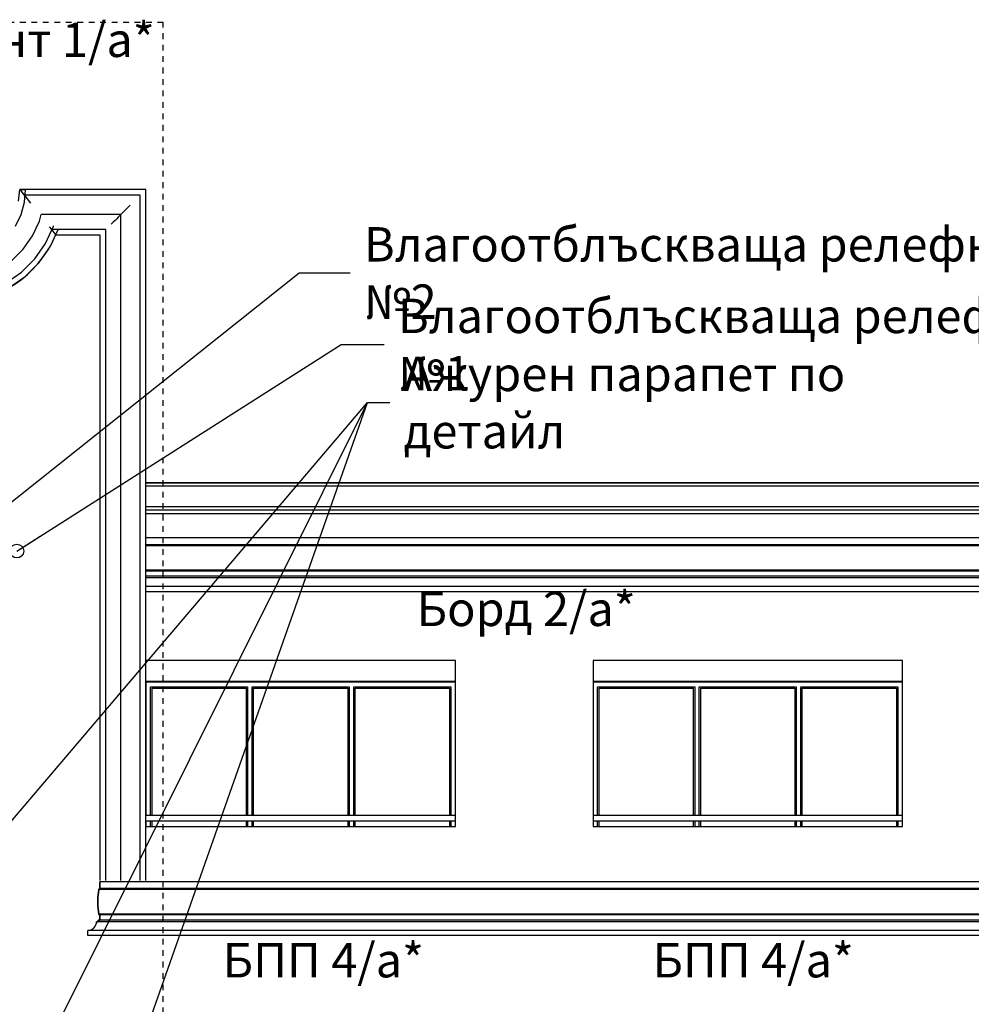
# Model space of a CAD drawing. Extents: x -52867 to -34465, y -1218 to 4209.
# Drawn here: x -43149 to -42318, y 3159 to 4018 of the extents above; entities that cross this region are included whole.
import ezdxf

# ---------------------------------------------------------------- set-up
doc = ezdxf.new("R2010")
doc.units = 0
doc.header["$MEASUREMENT"] = 0
doc.linetypes.add('thk_line_type', pattern=[10, 5, -5])
for name, color, linetype in [('7_arki_steni', 7, 'Continuous'), ('7_bord_balkon_friz', 7, 'Continuous'), ('7_exterior wal', 7, 'Continuous'), ('7_korona2', 7, 'Continuous'), ('7_PARAPETI_plut', 7, 'Continuous'), ('Lines', 7, 'Continuous'), ('TEXT', 7, 'Continuous'), ('Text blocks', 7, 'Continuous')]:
    doc.layers.add(name, color=color, linetype=linetype)
doc.styles.add('GENERATED_STYLE_1', font='TIMES.TTF')
doc.styles.get("Standard").update_dxf_attribs({"font": 'txt', "bigfont": 'BIGFONT.SHX'})
doc.dimstyles.new('Dimstyle_157A4', dxfattribs={"dimtxt": 0.18, "dimasz": 24, "dimexe": 0.18, "dimexo": 0.0625, "dimgap": 0.09, "dimtad": 0, "dimtih": 1, "dimtoh": 1, "dimdec": 4, "dimzin": 0, "dimdsep": 46, "dimtxsty": 'Standard', "dimcen": 0.09, "dimadec": 0, "dimazin": 0, "dimtfac": 1, "dimtdec": 4, "dimtmove": 0, "dimatfit": 0, "dimldrblk": 'ARROWHEAD_1', "dimfxl": 0, "dimtolj": 1, "dimtzin": 0, "dimarcsym": 0})

# ---------------------------------------------------------------- blocks, each defined once
blk = doc.blocks.new('ARROWHEAD_1')
at = {"color": 0, "linetype": 'Continuous'}
blk.add_line((0, 0), (-1, 0), dxfattribs=at)
blk.add_circle((0, 0), 0.25, dxfattribs=at)

msp = doc.modelspace()

# ---------------------------------------------------------------- linework, layer by layer
at = {"layer": '7_arki_steni', "color": 63, "linetype": 'Continuous'}
for p, q in [((-42768.37, 3459), (-43038.37, 3459)), ((-42768.37, 3314), (-42768.37, 3459)), ((-42378.37, 3459), (-42648.37, 3459)), ((-42648.37, 3459), (-42648.37, 3314)), ((-42378.37, 3314), (-42378.37, 3459)), ((-43038.37, 3314), (-42768.37, 3314)), ((-43038.37, 3267), (-43038.37, 3314)), ((-42648.37, 3314), (-42378.37, 3314))]:
    msp.add_line(p, q, dxfattribs=at)
at = {"layer": '7_bord_balkon_friz', "color": 12, "linetype": 'Continuous'}
for p, q in [((-42231.37, 3614), (-43038.37, 3614)), ((-42231.37, 3611), (-43038.37, 3611)), ((-42233.37, 3593), (-43038.37, 3593)), ((-42236.17, 3590), (-43038.37, 3590)), ((-42238.17, 3587), (-43038.37, 3587)), ((-42256.17, 3566), (-43038.37, 3566)), ((-42258.17, 3560), (-43038.37, 3560)), ((-42257.17, 3559.09), (-43038.37, 3559.09)), ((-42257.2, 3537.73), (-43038.37, 3537.73)), ((-42258.17, 3537), (-43038.37, 3537)), ((-42256.67, 3532.5), (-43038.37, 3532.5)), ((-42255.17, 3531), (-43038.37, 3531)), ((-42247.67, 3523.5), (-43038.37, 3523.5)), ((-42247.67, 3519), (-43038.37, 3519)), ((-43078.57, 3260), (-43078.57, 3266)), ((-42260.57, 3266), (-43078.57, 3266)), ((-43080.46, 3251.99), (-43079.56, 3259.09)), ((-43079.56, 3259.09), (-43079.53, 3259.26)), ((-42258.37, 3259.09), (-43079.56, 3259.09)), ((-43079.53, 3259.26), (-43079.48, 3259.41)), ((-43079.48, 3259.41), (-43079.4, 3259.55)), ((-43079.4, 3259.55), (-43079.3, 3259.68)), ((-43079.3, 3259.68), (-43079.18, 3259.79)), ((-43079.18, 3259.79), (-43079.04, 3259.88)), ((-43079.04, 3259.88), (-43078.89, 3259.95)), ((-43078.89, 3259.95), (-43078.73, 3259.99)), ((-43078.73, 3259.99), (-43078.57, 3260)), ((-42258.37, 3260), (-43078.57, 3260)), ((-43080.45, 3244.83), (-43080.46, 3251.99)), ((-43079.53, 3237.73), (-43080.45, 3244.83)), ((-43081.68, 3229.7), (-43081.57, 3231)), ((-42258.37, 3231), (-43081.57, 3231)), ((-43080.07, 3231), (-43080.07, 3232.5)), ((-42258.37, 3232.5), (-43080.07, 3232.5)), ((-43079.48, 3237.58), (-43079.53, 3237.73)), ((-42258.37, 3237.73), (-43079.53, 3237.73)), ((-43079.4, 3237.44), (-43079.48, 3237.58)), ((-43079.29, 3237.31), (-43079.4, 3237.44)), ((-43079.17, 3237.2), (-43079.29, 3237.31)), ((-43079.04, 3237.12), (-43079.17, 3237.2)), ((-43078.89, 3237.05), (-43079.04, 3237.12)), ((-43078.73, 3237.01), (-43078.89, 3237.05)), ((-43078.57, 3237), (-43078.73, 3237.01)), ((-43078.57, 3232.5), (-43078.57, 3237)), ((-42258.37, 3237), (-43078.57, 3237)), ((-43089.07, 3223.5), (-43087.77, 3223.61)), ((-43089.07, 3219), (-43089.07, 3223.5)), ((-42258.37, 3223.5), (-43089.07, 3223.5)), ((-43087.77, 3223.61), (-43086.5, 3223.95)), ((-43086.5, 3223.95), (-43085.32, 3224.5)), ((-43085.32, 3224.5), (-43084.25, 3225.25)), ((-43084.25, 3225.25), (-43083.32, 3226.18)), ((-43083.32, 3226.18), (-43082.57, 3227.25)), ((-43082.57, 3227.25), (-43082.02, 3228.43)), ((-43082.02, 3228.43), (-43081.68, 3229.7)), ((-42258.37, 3219), (-43089.07, 3219))]:
    msp.add_line(p, q, dxfattribs=at)
at = {"layer": '7_bord_balkon_friz', "color": 102, "linetype": 'Continuous'}
msp.add_line((-43038.37, 3614), (-42283.37, 3614), dxfattribs=at)
msp.add_line((-43038.37, 3614), (-42283.37, 3614), dxfattribs=at)
at = {"layer": '7_exterior wal', "color": 93, "linetype": 'Continuous'}
for p, q in [((-43038.37, 3474), (-43038.37, 3505)), ((-43038.37, 3441), (-42768.37, 3441)), ((-43038.37, 3324), (-43038.37, 3441)), ((-42648.37, 3441), (-42378.37, 3441))]:
    msp.add_line(p, q, dxfattribs=at)
at = {"layer": '7_exterior wal', "color": 33, "linetype": 'Continuous'}
for p, q in [((-43036.37, 3440), (-43038.37, 3440)), ((-43038.37, 3440), (-43038.37, 3324)), ((-42947.7, 3440), (-43036.37, 3440)), ((-42859.03, 3440), (-42947.7, 3440)), ((-42770.37, 3440), (-42859.03, 3440)), ((-42768.37, 3440), (-42770.37, 3440)), ((-42646.37, 3440), (-42648.37, 3440)), ((-42648.37, 3440), (-42648.37, 3324)), ((-42557.7, 3440), (-42646.37, 3440)), ((-42469.03, 3440), (-42557.7, 3440)), ((-42380.37, 3440), (-42469.03, 3440)), ((-42378.37, 3440), (-42380.37, 3440)), ((-43034.37, 3324), (-43034.37, 3436)), ((-43034.37, 3436), (-42949.7, 3436)), ((-43033.12, 3324), (-43033.12, 3434.75)), ((-43033.12, 3434.75), (-42950.95, 3434.75)), ((-42950.95, 3434.75), (-42950.95, 3324)), ((-42949.7, 3436), (-42949.7, 3324)), ((-42945.7, 3324), (-42945.7, 3436)), ((-42945.7, 3436), (-42861.03, 3436)), ((-42944.45, 3324), (-42944.45, 3434.75)), ((-42944.45, 3434.75), (-42862.28, 3434.75)), ((-42862.28, 3434.75), (-42862.28, 3324)), ((-42861.03, 3436), (-42861.03, 3324)), ((-42857.03, 3324), (-42857.03, 3436)), ((-42857.03, 3436), (-42772.37, 3436)), ((-42855.78, 3324), (-42855.78, 3434.75)), ((-42855.78, 3434.75), (-42773.62, 3434.75)), ((-42773.62, 3434.75), (-42773.62, 3324)), ((-42772.37, 3436), (-42772.37, 3324)), ((-42644.37, 3324), (-42644.37, 3436)), ((-42644.37, 3436), (-42559.7, 3436)), ((-42643.12, 3324), (-42643.12, 3434.75)), ((-42643.12, 3434.75), (-42560.95, 3434.75)), ((-42560.95, 3434.75), (-42560.95, 3324)), ((-42559.7, 3436), (-42559.7, 3324)), ((-42555.7, 3324), (-42555.7, 3436)), ((-42555.7, 3436), (-42471.03, 3436)), ((-42554.45, 3324), (-42554.45, 3434.75)), ((-42554.45, 3434.75), (-42472.28, 3434.75)), ((-42472.28, 3434.75), (-42472.28, 3324)), ((-42471.03, 3436), (-42471.03, 3324)), ((-42467.03, 3324), (-42467.03, 3436)), ((-42467.03, 3436), (-42382.37, 3436)), ((-42465.78, 3324), (-42465.78, 3434.75)), ((-42465.78, 3434.75), (-42383.62, 3434.75)), ((-42383.62, 3434.75), (-42383.62, 3324)), ((-42382.37, 3436), (-42382.37, 3324)), ((-43038.37, 3319), (-43038.37, 3314)), ((-43034.37, 3314), (-43034.37, 3319)), ((-43033.12, 3314), (-43033.12, 3319)), ((-42950.95, 3319), (-42950.95, 3314)), ((-42949.7, 3319), (-42949.7, 3314)), ((-42945.7, 3314), (-42945.7, 3319)), ((-42944.45, 3314), (-42944.45, 3319)), ((-42862.28, 3319), (-42862.28, 3314)), ((-42861.03, 3319), (-42861.03, 3314)), ((-42857.03, 3314), (-42857.03, 3319)), ((-42855.78, 3314), (-42855.78, 3319)), ((-42773.62, 3319), (-42773.62, 3314)), ((-42772.37, 3319), (-42772.37, 3314)), ((-42648.37, 3319), (-42648.37, 3314)), ((-42644.37, 3314), (-42644.37, 3319)), ((-42643.12, 3314), (-42643.12, 3319)), ((-42560.95, 3319), (-42560.95, 3314)), ((-42559.7, 3319), (-42559.7, 3314)), ((-42555.7, 3314), (-42555.7, 3319)), ((-42554.45, 3314), (-42554.45, 3319)), ((-42472.28, 3319), (-42472.28, 3314)), ((-42471.03, 3319), (-42471.03, 3314)), ((-42467.03, 3314), (-42467.03, 3319)), ((-42465.78, 3314), (-42465.78, 3319)), ((-42383.62, 3319), (-42383.62, 3314)), ((-42382.37, 3319), (-42382.37, 3314))]:
    msp.add_line(p, q, dxfattribs=at)
at = {"layer": '7_korona2', "color": 62, "linetype": 'Continuous'}
for p, q in [((-43149.44, 3859.75), (-43148.54, 3870)), ((-43148.54, 3870), (-43143.56, 3869.56)), ((-43148.54, 3870), (-43144.59, 3865)), ((-43038.37, 3870), (-43148.54, 3870)), ((-43144.49, 3858.88), (-43143.56, 3869.56)), ((-43038.37, 3267), (-43038.37, 3870)), ((-43147.38, 3848.1), (-43144.49, 3858.88)), ((-43043.37, 3865), (-43144.59, 3865)), ((-43144.02, 3864.28), (-43139.06, 3858)), ((-43139.06, 3858), (-43138.99, 3857.91)), ((-43043.37, 3267), (-43043.37, 3865)), ((-43059.77, 3848.6), (-43060.22, 3848.15)), ((-43059.03, 3849.34), (-43059.77, 3848.6)), ((-43058.03, 3850.34), (-43059.03, 3849.34)), ((-43056.8, 3851.57), (-43058.03, 3850.34)), ((-43055.37, 3853), (-43056.8, 3851.57)), ((-43053.79, 3854.58), (-43055.37, 3853)), ((-43052.1, 3856.26), (-43053.79, 3854.58)), ((-43152.1, 3837.99), (-43147.38, 3848.1)), ((-43137.32, 3829.46), (-43131.35, 3842.27)), ((-43131.35, 3842.27), (-43129.81, 3848)), ((-43060.37, 3848), (-43129.81, 3848)), ((-43066.95, 3841.42), (-43068.63, 3839.74)), ((-43065.37, 3843), (-43066.95, 3841.42)), ((-43063.94, 3844.43), (-43065.37, 3843)), ((-43062.71, 3845.66), (-43063.94, 3844.43)), ((-43061.71, 3846.66), (-43062.71, 3845.66)), ((-43060.97, 3847.4), (-43061.71, 3846.66)), ((-43060.52, 3847.85), (-43060.97, 3847.4)), ((-43060.37, 3848), (-43060.52, 3847.85)), ((-43060.22, 3848.15), (-43060.37, 3848)), ((-43060.37, 3267), (-43060.37, 3848)), ((-43126.02, 3822.93), (-43119.08, 3837.8)), ((-43122.79, 3837.39), (-43120.9, 3835)), ((-43121.67, 3820.42), (-43114.87, 3835)), ((-43073.37, 3835), (-43120.9, 3835)), ((-43120.58, 3834.6), (-43116.95, 3830)), ((-43119.08, 3837.8), (-43118.99, 3838.14)), ((-43073.37, 3267), (-43073.37, 3835)), ((-43145.43, 3817.88), (-43137.32, 3829.46)), ((-43135.43, 3809.49), (-43126.02, 3822.93)), ((-43078.37, 3830), (-43116.95, 3830)), ((-43078.37, 3267), (-43078.37, 3830)), ((-43155.42, 3807.89), (-43145.43, 3817.88)), ((-43131.58, 3806.27), (-43121.67, 3820.42)), ((-43147.03, 3797.89), (-43135.43, 3809.49)), ((-43143.81, 3794.04), (-43131.58, 3806.27)), ((-43160.47, 3788.48), (-43147.03, 3797.89)), ((-43157.96, 3784.13), (-43143.81, 3794.04))]:
    msp.add_line(p, q, dxfattribs=at)
at = {"layer": '7_PARAPETI_plut', "color": 21, "linetype": 'Continuous'}
for p, q in [((-43038.37, 3324), (-42768.37, 3324)), ((-43038.37, 3319), (-42768.37, 3319)), ((-42648.37, 3324), (-42378.37, 3324)), ((-42648.37, 3319), (-42378.37, 3319))]:
    msp.add_line(p, q, dxfattribs=at)
at = {"layer": 'Lines', "color": 35, "linetype": 'Continuous'}
for p, q in [((-43038.37, 3870), (-43148.54, 3870)), ((-43038.37, 3267), (-43038.37, 3870)), ((-42231.37, 3614), (-43038.37, 3614))]:
    msp.add_line(p, q, dxfattribs=at)
at = {"layer": 'Lines', "color": 41, "linetype": 'Continuous'}
for p, q in [((-43078.37, 3830), (-43117.21, 3830)), ((-43078.37, 3267), (-43078.37, 3830)), ((-42247.67, 3519), (-43038.37, 3519)), ((-43078.57, 3266), (-43078.57, 3260)), ((-42260.57, 3266), (-43038.37, 3266)), ((-43079.56, 3259.09), (-43080.46, 3251.99)), ((-43079.53, 3259.26), (-43079.56, 3259.09)), ((-43079.48, 3259.41), (-43079.53, 3259.26)), ((-43079.4, 3259.55), (-43079.48, 3259.41)), ((-43079.3, 3259.68), (-43079.4, 3259.55)), ((-43079.18, 3259.79), (-43079.3, 3259.68)), ((-43079.04, 3259.88), (-43079.18, 3259.79)), ((-43078.89, 3259.95), (-43079.04, 3259.88)), ((-43078.73, 3259.99), (-43078.89, 3259.95)), ((-43078.57, 3260), (-43078.73, 3259.99)), ((-43080.46, 3251.99), (-43080.45, 3244.83)), ((-43080.45, 3244.83), (-43079.53, 3237.73)), ((-43081.68, 3229.7), (-43081.57, 3231)), ((-43081.57, 3231), (-43080.07, 3231)), ((-43080.07, 3232.5), (-43078.57, 3232.5)), ((-43080.07, 3231), (-43080.07, 3232.5)), ((-43079.53, 3237.73), (-43079.48, 3237.58)), ((-43079.48, 3237.58), (-43079.4, 3237.44)), ((-43079.4, 3237.44), (-43079.29, 3237.31)), ((-43079.29, 3237.31), (-43079.17, 3237.2)), ((-43079.17, 3237.2), (-43079.04, 3237.12)), ((-43079.04, 3237.12), (-43078.89, 3237.05)), ((-43078.89, 3237.05), (-43078.73, 3237.01)), ((-43078.73, 3237.01), (-43078.57, 3237)), ((-43078.57, 3237), (-43078.57, 3232.5)), ((-43089.07, 3223.5), (-43087.77, 3223.61)), ((-43089.07, 3219), (-43089.07, 3223.5)), ((-43087.77, 3223.61), (-43086.5, 3223.95)), ((-43086.5, 3223.95), (-43085.32, 3224.5)), ((-43085.32, 3224.5), (-43084.25, 3225.25)), ((-43084.25, 3225.25), (-43083.32, 3226.18)), ((-43083.32, 3226.18), (-43082.57, 3227.25)), ((-43082.57, 3227.25), (-43082.02, 3228.43)), ((-43082.02, 3228.43), (-43081.68, 3229.7)), ((-41077.67, 3219), (-43089.07, 3219))]:
    msp.add_line(p, q, dxfattribs=at)
at = {"layer": 'Lines', "color": 12, "linetype": 'thk_line_type'}
msp.add_lwpolyline([(-44353.39, 4015.48), (-44353.39, 3111.21), (-43023.29, 3111.21), (-43023.29, 4015.48)], close=True, dxfattribs=at)
at = {"layer": 'Lines', "color": 41, "linetype": 'Continuous'}
msp.add_arc((-43206.73, 3868.41), 97.42, 270.5513, 336.77623, dxfattribs=at)

# ---------------------------------------------------------------- texts
at = {"layer": 'TEXT', "color": 100, "char_height": 30, "attachment_point": 2, "style": 'GENERATED_STYLE_1'}
for s, insert, width in [('{\\fTimes New Roman CYR|b0|i1|c204|p18;фрагмент 1/а*}', (-43175.37, 4015.48), 304.1719), ('{\\fTimes New Roman CYR|b0|i0|c204|p18;Борд 2/a*}', (-42706.64, 3519), 198.9585), ('{\\fTimes New Roman CYR|b0|i0|c204|p18;БПП 4/а*}', (-42883.63, 3212.44), 198.8657), ('{\\fTimes New Roman CYR|b0|i0|c204|p18;БПП 4/а*}', (-42508.63, 3212.44), 198.8657)]:
    msp.add_mtext(s, dxfattribs=dict(at, insert=insert, width=width))
at = {"layer": 'Text blocks', "color": 21, "char_height": 30, "attachment_point": 4, "style": 'GENERATED_STYLE_1'}
for s, insert, width in [('{\\fTimes New Roman CYR|b0|i0|c204|p18;Влагоотблъскваща релефна силикатна мазилка цвят №2}', (-42848.28, 3797.07), 1128.0938), ('{\\fTimes New Roman CYR|b0|i0|c204|p18;Влагоотблъскваща релефна силикатна мазилка цвят №1}', (-42818.59, 3734.61), 1128.0938), ('{\\fTimes New Roman CYR|b0|i0|c204|p18;Ажурен парапет по детайл}', (-42813.62, 3683.99), 533.5312), ('{\\fTimes New Roman CYR|b0|i0|c204|p18; }', (-42813.62, 3683.99), 11.8125), ('{\\fTimes New Roman CYR|b0|i0|c204|p18; }', (-42813.62, 3683.99), 11.8125)]:
    msp.add_mtext(s, dxfattribs=dict(at, insert=insert, width=width))

# ---------------------------------------------------------------- leaders
at = {"layer": 'Text blocks', "color": 22, "linetype": 'Continuous', "annotation_type": 0, "has_hookline": 1, "hookline_direction": 0}
for points, text_width in [([(-43607.47, 3237.7), (-42904.8, 3797.07), (-42860.28, 3797.07)], 1128.09), ([(-43151.04, 3554.49), (-42868.14, 3734.61), (-42830.59, 3734.61)], 1128.09), ([(-43206.18, 2659.5), (-42845.04, 3683.99), (-42825.62, 3683.99)], 11.81), ([(-43206.18, 2959.5), (-42845.04, 3683.99), (-42825.62, 3683.99)], 533.53), ([(-43197.49, 3269.89), (-42845.04, 3683.99), (-42825.62, 3683.99)], 11.81)]:
    msp.add_leader(points, dimstyle='Dimstyle_157A4', dxfattribs=dict(at, text_width=text_width))

doc.saveas('drawing.dxf')
